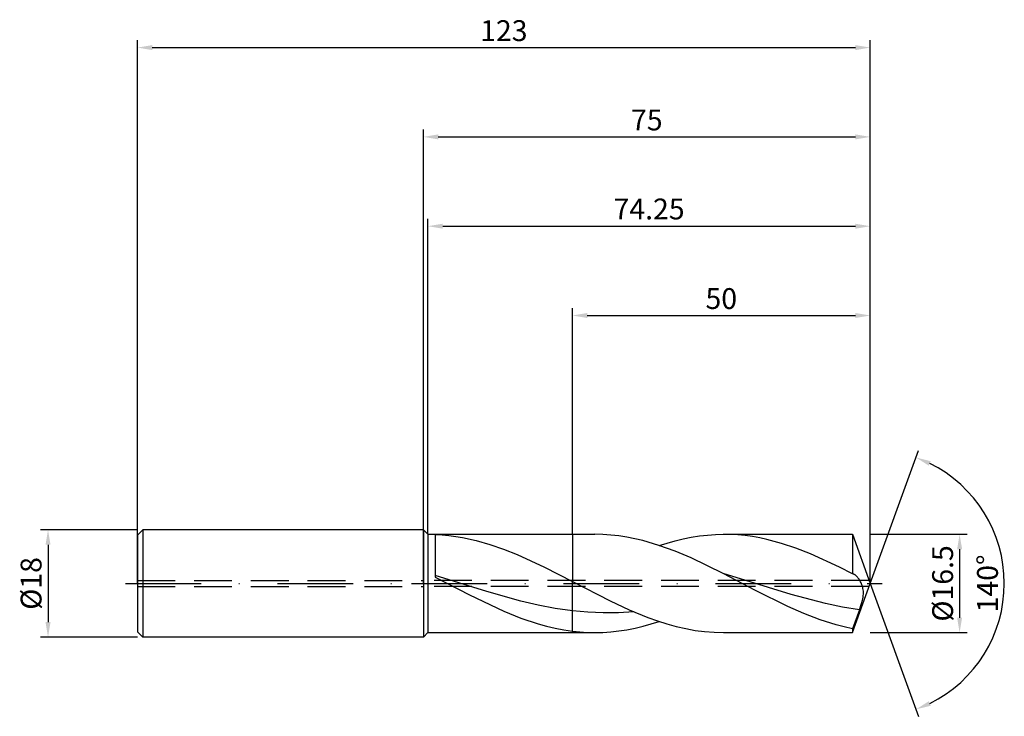
# Model space of a CAD drawing. Units: millimetres. Extents: x -68 to 98, y -22 to 95.
import ezdxf

# ---------------------------------------------------------------- set-up
doc = ezdxf.new("R2010")
doc.units = ezdxf.units.MM
doc.header["$PDMODE"] = 1
doc.linetypes.add('CENTER', pattern=[25.4, 12.7, -6.35, 0, -6.35])
doc.linetypes.add('HIDDEN', pattern=[9.525, 6.35, -3.175])
doc.layers.get('DEFPOINTS').update_dxf_attribs({"linetype": 'CONTINUOUS'})
for name, color, linetype in [('1', 4, 'CONTINUOUS'), ('2', 7, 'CONTINUOUS'), ('3', 1, 'HIDDEN'), ('4', 2, 'CENTER'), ('SK1', 4, 'CONTINUOUS'), ('SK2', 7, 'CONTINUOUS'), ('SK3', 1, 'HIDDEN'), ('SK4', 2, 'CENTER')]:
    doc.layers.add(name, color=color, linetype=linetype)
doc.styles.add('SIMPLEX', font='simplex')
doc.dimstyles.get("Standard").update_dxf_attribs({"dimtxt": 3.5, "dimasz": 2.5, "dimexe": 1.25, "dimexo": 0, "dimtad": 1, "dimdsep": 46, "dimtxsty": 'SIMPLEX', "dimcen": 0, "dimazin": 2, "dimtfac": 1, "dimtofl": 0, "dimtmove": 0, "dimatfit": 3, "dimfxl": 1, "dimarcsym": 0})

# ---------------------------------------------------------------- blocks, each defined once
blk = doc.blocks.new('*D0')
at = {"layer": '2', "color": 0, "lineweight": -2}
for p, q in [((75, 8.25), (91.25, 8.25)), ((90, 5.75), (90, -5.75)), ((75, -8.25), (91.25, -8.25))]:
    blk.add_line(p, q, dxfattribs=at)
at = {"layer": '2', "color": 0}
for points in [[(90.42, 5.75), (89.58, 5.75), (90, 8.25)], [(89.58, -5.75), (90.42, -5.75), (90, -8.25)]]:
    blk.add_solid(points, dxfattribs=at)
at = {"layer": 'DEFPOINTS', "color": 0}
for p in [(75, 8.25), (75, -8.25), (90, -8.25)]:
    blk.add_point(p, dxfattribs=at)
at = {"layer": '2', "color": 0, "insert": (87.6, 0), "char_height": 3.5, "attachment_point": 5, "rotation": 90, "style": 'SIMPLEX'}
blk.add_mtext('%%c16.5', dxfattribs=at)
blk = doc.blocks.new('*D1')
at = {"layer": '2', "color": 0, "lineweight": -2}
for p, q in [((0, 0), (0, 76.25)), ((75, 0), (75, 76.25)), ((2.5, 75), (72.5, 75))]:
    blk.add_line(p, q, dxfattribs=at)
at = {"layer": '2', "color": 0}
for points in [[(2.5, 75.42), (2.5, 74.58), (0, 75)], [(72.5, 74.58), (72.5, 75.42), (75, 75)]]:
    blk.add_solid(points, dxfattribs=at)
at = {"layer": 'DEFPOINTS', "color": 0}
for p in [(75, 75), (0, 0), (75, 0)]:
    blk.add_point(p, dxfattribs=at)
at = {"layer": '2', "color": 0, "insert": (37.5, 77.39), "char_height": 3.5, "attachment_point": 5, "style": 'SIMPLEX'}
blk.add_mtext('75', dxfattribs=at)
blk = doc.blocks.new('*D2')
at = {"layer": 'DEFPOINTS', "color": 0}
for p in [(-48, 9), (-63, -9), (-48, -9)]:
    blk.add_point(p, dxfattribs=at)
at = {"layer": 'SK2', "color": 0, "lineweight": -2}
for p, q in [((-48, 9), (-64.25, 9)), ((-63, 6.5), (-63, -6.5)), ((-48, -9), (-64.25, -9))]:
    blk.add_line(p, q, dxfattribs=at)
at = {"layer": 'SK2', "color": 0}
for points in [[(-62.58, 6.5), (-63.42, 6.5), (-63, 9)], [(-63.42, -6.5), (-62.58, -6.5), (-63, -9)]]:
    blk.add_solid(points, dxfattribs=at)
at = {"layer": 'SK2', "color": 0, "insert": (-65.39, 0), "char_height": 3.5, "attachment_point": 5, "rotation": 90, "style": 'SIMPLEX'}
blk.add_mtext('%%c18', dxfattribs=at)
blk = doc.blocks.new('*D3')
at = {"layer": '2', "color": 0, "lineweight": -2}
for p, q in [((25, 8.25), (25, 46.25)), ((27.5, 45), (72.5, 45)), ((75, 8.25), (75, 46.25))]:
    blk.add_line(p, q, dxfattribs=at)
at = {"layer": '2', "color": 0}
for points in [[(27.5, 45.42), (27.5, 44.58), (25, 45)], [(72.5, 44.58), (72.5, 45.42), (75, 45)]]:
    blk.add_solid(points, dxfattribs=at)
at = {"layer": 'DEFPOINTS', "color": 0}
for p in [(75, 45), (25, 8.25), (75, 8.25)]:
    blk.add_point(p, dxfattribs=at)
at = {"layer": '2', "color": 0, "insert": (50, 47.39), "char_height": 3.5, "attachment_point": 5, "style": 'SIMPLEX'}
blk.add_mtext('50', dxfattribs=at)
blk = doc.blocks.new('*D4')
at = {"layer": '2', "color": 0, "lineweight": -2}
for q in [(83.12, 22.32), (83.12, -22.32)]:
    blk.add_line((75, 0), q, dxfattribs=at)
blk.add_arc((75, 0), 22.5, 296.3695, 63.6305, dxfattribs=at)
at = {"layer": '2', "color": 0}
for points in [[(84.83, 19.78), (85.16, 20.54), (82.7, 21.14)], [(85.16, -20.54), (84.83, -19.78), (82.7, -21.14)]]:
    blk.add_solid(points, dxfattribs=at)
at = {"layer": 'DEFPOINTS', "color": 0}
for p in [(75, 0), (75, 0), (75, 0), (95.66, -8.91)]:
    blk.add_point(p, dxfattribs=at)
at = {"layer": '2', "color": 0, "insert": (95.13, 0), "char_height": 3.5, "attachment_point": 5, "rotation": 90, "style": 'SIMPLEX'}
blk.add_mtext('140°', dxfattribs=at)
blk = doc.blocks.new('*D5')
at = {"layer": 'DEFPOINTS', "color": 0}
for p in [(75, 90), (-48, 0), (75, 0)]:
    blk.add_point(p, dxfattribs=at)
at = {"layer": 'SK2', "color": 0, "lineweight": -2}
for p, q in [((-48, 0), (-48, 91.25)), ((75, 0), (75, 91.25)), ((-45.5, 90), (72.5, 90))]:
    blk.add_line(p, q, dxfattribs=at)
at = {"layer": 'SK2', "color": 0}
for points in [[(-45.5, 90.42), (-45.5, 89.58), (-48, 90)], [(72.5, 89.58), (72.5, 90.42), (75, 90)]]:
    blk.add_solid(points, dxfattribs=at)
at = {"layer": 'SK2', "color": 0, "insert": (13.5, 92.39), "char_height": 3.5, "attachment_point": 5, "style": 'SIMPLEX'}
blk.add_mtext('123', dxfattribs=at)
blk = doc.blocks.new('*D6')
at = {"layer": '2', "color": 0, "lineweight": -2}
for p, q in [((0.75, 8.25), (0.75, 61.25)), ((75, 8.25), (75, 61.25)), ((3.25, 60), (72.5, 60))]:
    blk.add_line(p, q, dxfattribs=at)
at = {"layer": '2', "color": 0}
for points in [[(3.25, 60.42), (3.25, 59.58), (0.75, 60)], [(72.5, 59.58), (72.5, 60.42), (75, 60)]]:
    blk.add_solid(points, dxfattribs=at)
at = {"layer": 'DEFPOINTS', "color": 0}
for p in [(75, 60), (0.75, 8.25), (75, 8.25)]:
    blk.add_point(p, dxfattribs=at)
at = {"layer": '2', "color": 0, "insert": (37.88, 62.44), "char_height": 3.5, "attachment_point": 5, "style": 'SIMPLEX'}
blk.add_mtext('74.25', dxfattribs=at)

msp = doc.modelspace()

# ---------------------------------------------------------------- linework, layer by layer
at = {"layer": '1'}
for p, q in [((0, 9), (0, 8.991)), ((0, 9), (0.75, 8.25)), ((0, 8.991), (0, 8.192)), ((0, 8.192), (0, -9)), ((0.75, 8.25), (25, 8.25)), ((0.75, 8.25), (0.75, -8.25)), ((2, 8.229), (3.147, 8.165)), ((2, 8.229), (2, 1.061)), ((3.147, 8.165), (4.293, 8.057)), ((4.293, 8.057), (5.44, 7.907)), ((5.44, 7.907), (6.587, 7.715)), ((6.587, 7.715), (8.88, 7.209)), ((8.88, 7.209), (11.174, 6.551)), ((25, 8.25), (25, 8.248)), ((25, 8.248), (25, 8.084)), ((25, 8.084), (25, 0.327)), ((11.174, 6.551), (13.467, 5.754)), ((13.467, 5.754), (15.761, 4.835)), ((15.761, 4.835), (20.348, 2.712)), ((20.348, 2.712), (25, 0.327)), ((10.625, -1.366), (2, 1.315)), ((2, 1.061), (7.75, -1.93)), ((25, -4.604), (25, 0.327)), ((16.375, -2.977), (10.625, -1.366)), ((7.75, -1.93), (13.5, -4.667)), ((19.25, -3.646), (16.375, -2.977)), ((13.5, -4.667), (16.375, -5.824)), ((22.125, -4.195), (19.25, -3.646)), ((25, -4.604), (22.125, -4.195)), ((25, -8.015), (25, -4.604)), ((16.375, -5.824), (19.25, -6.788)), ((0, -9), (0.75, -8.25)), ((0.75, -8.25), (25, -8.25)), ((19.25, -6.788), (20.687, -7.187)), ((20.687, -7.187), (22.125, -7.526)), ((22.125, -7.526), (23.562, -7.803)), ((23.562, -7.803), (25, -8.015)), ((25, -8.015), (25, -8.25))]:
    msp.add_line(p, q, dxfattribs=at)
at = {"layer": '1', "color": 1}
for p, q in [((25, 8.25), (25, 8.248)), ((25, 8.25), (28.772, 8.25)), ((25, 8.248), (25, 8.084)), ((25, 8.084), (25, 0.327)), ((30.118, 8.22), (28.772, 8.25)), ((31.464, 8.13), (30.118, 8.22)), ((32.81, 7.98), (31.464, 8.13)), ((34.156, 7.773), (32.81, 7.98)), ((35.502, 7.508), (34.156, 7.773)), ((36.848, 7.189), (35.502, 7.508)), ((39.54, 6.396), (36.848, 7.189)), ((39.568, 6.387), (42.267, 7.184)), ((42.267, 7.184), (43.617, 7.504)), ((43.617, 7.504), (44.966, 7.77)), ((44.966, 7.77), (46.316, 7.979)), ((46.316, 7.979), (47.666, 8.129)), ((47.666, 8.129), (49.015, 8.22)), ((49.015, 8.22), (50.365, 8.25)), ((50.365, 8.25), (71.997, 8.25)), ((51.581, 8.225), (50.365, 8.25)), ((52.798, 8.152), (51.581, 8.225)), ((54.014, 8.03), (52.798, 8.152)), ((55.231, 7.859), (54.014, 8.03)), ((56.448, 7.642), (55.231, 7.859)), ((57.664, 7.38), (56.448, 7.642)), ((60.097, 6.725), (57.664, 7.38)), ((62.53, 5.909), (60.097, 6.725)), ((71.997, 8.25), (75, 0)), ((71.997, 8.25), (71.997, 8.248)), ((71.997, 8.248), (71.997, 7.763)), ((71.997, 7.763), (71.997, 1.618)), ((42.232, 5.416), (39.54, 6.396)), ((44.925, 4.279), (42.232, 5.416)), ((64.963, 4.953), (62.53, 5.909)), ((50.309, 1.666), (44.925, 4.279)), ((69.83, 2.712), (64.963, 4.953)), ((55.731, -1.158), (50.309, 1.666)), ((61.753, -1.855), (50.309, 1.666)), ((71.997, 1.618), (69.83, 2.712)), ((25, 0.327), (31.341, -2.929)), ((25, -4.604), (25, 0.327)), ((72.031, 1.613), (71.997, 1.618)), ((72.064, 1.607), (72.031, 1.613)), ((72.098, 1.599), (72.064, 1.607)), ((72.132, 1.59), (72.098, 1.599)), ((72.165, 1.579), (72.132, 1.59)), ((72.199, 1.567), (72.165, 1.579)), ((72.233, 1.554), (72.199, 1.567)), ((72.267, 1.538), (72.233, 1.554)), ((72.315, 1.514), (72.267, 1.538)), ((72.267, 1.538), (72.267, 1.538)), ((72.363, 1.488), (72.315, 1.514)), ((72.412, 1.458), (72.363, 1.488)), ((72.46, 1.425), (72.412, 1.458)), ((72.508, 1.39), (72.46, 1.425)), ((72.557, 1.353), (72.508, 1.39)), ((72.653, 1.269), (72.557, 1.353)), ((72.748, 1.176), (72.653, 1.269)), ((72.843, 1.072), (72.748, 1.176)), ((72.937, 0.96), (72.843, 1.072)), ((73.03, 0.838), (72.937, 0.96)), ((73.121, 0.707), (73.03, 0.838)), ((73.21, 0.567), (73.121, 0.707)), ((73.297, 0.419), (73.21, 0.567)), ((73.381, 0.262), (73.297, 0.419)), ((73.462, 0.096), (73.381, 0.262)), ((73.538, -0.078), (73.462, 0.096)), ((61.153, -3.847), (55.731, -1.158)), ((71.997, -8.25), (75, 0)), ((73.609, -0.26), (73.538, -0.078)), ((73.674, -0.452), (73.609, -0.26)), ((73.732, -0.652), (73.674, -0.452)), ((73.78, -0.861), (73.732, -0.652)), ((73.818, -1.079), (73.78, -0.861)), ((73.844, -1.307), (73.818, -1.079)), ((73.855, -1.543), (73.844, -1.307)), ((73.852, -1.788), (73.855, -1.543)), ((31.341, -2.929), (34.512, -4.412)), ((67.474, -3.367), (61.753, -1.855)), ((73.55, -3.371), (73.694, -2.831)), ((73.694, -2.831), (73.753, -2.563)), ((73.753, -2.563), (73.8, -2.299)), ((73.8, -2.299), (73.833, -2.041)), ((73.833, -2.041), (73.852, -1.788)), ((25, -8.015), (25, -4.604)), ((27.582, -4.842), (25, -4.604)), ((30.164, -4.95), (27.582, -4.842)), ((32.746, -4.925), (30.164, -4.95)), ((35.328, -4.768), (32.746, -4.925)), ((34.512, -4.412), (37.682, -5.717)), ((63.864, -5.04), (61.153, -3.847)), ((70.335, -3.969), (67.474, -3.367)), ((73.196, -4.44), (70.335, -3.969)), ((73.196, -4.44), (71.997, -7.608)), ((73.196, -4.44), (73.55, -3.371)), ((37.682, -5.717), (39.268, -6.286)), ((38.219, -6.81), (39.568, -6.387)), ((39.268, -6.286), (40.853, -6.791)), ((66.575, -6.084), (63.864, -5.04)), ((69.286, -6.949), (66.575, -6.084)), ((25, -8.015), (26.885, -8.191)), ((25, -8.015), (25, -8.25)), ((25, -8.25), (28.772, -8.25)), ((26.885, -8.191), (28.77, -8.25)), ((28.772, -8.25), (30.121, -8.22)), ((30.121, -8.22), (31.471, -8.129)), ((31.471, -8.129), (32.82, -7.979)), ((32.82, -7.979), (34.17, -7.77)), ((34.17, -7.77), (35.519, -7.504)), ((35.519, -7.504), (36.869, -7.184)), ((36.869, -7.184), (38.219, -6.81)), ((40.853, -6.791), (42.438, -7.227)), ((42.438, -7.227), (44.024, -7.59)), ((44.024, -7.59), (45.609, -7.877)), ((45.609, -7.877), (47.194, -8.083)), ((47.194, -8.083), (48.779, -8.208)), ((48.779, -8.208), (50.365, -8.25)), ((50.365, -8.25), (71.997, -8.25)), ((70.642, -7.305), (69.286, -6.949)), ((71.997, -7.608), (70.642, -7.305)), ((71.997, -7.608), (71.997, -8.25))]:
    msp.add_line(p, q, dxfattribs=at)
for start, end in [(269.99617, 269.997), (269.997, 270)]:
    msp.add_arc((28.772, 21.82), 30.07, start, end, dxfattribs=at)
at = {"layer": '3'}
for p, q in [((74.818, 0.5), (0, 0.5)), ((74.818, -0.5), (0, -0.5))]:
    msp.add_line(p, q, dxfattribs=at)
at = {"layer": '4'}
msp.add_line((-2, 0), (77, 0), dxfattribs=at)
at = {"layer": 'SK1'}
for p, q in [((-47.1, 9), (-48, 8.1)), ((0, 9), (-47.1, 9)), ((-47.1, 9), (-47.1, -9)), ((-48, 8.1), (-48, 8.092)), ((-48, 8.092), (-48, 7.373)), ((-48, 7.373), (-48, -8.1)), ((-47.1, -9), (-48, -8.1)), ((0, -9), (-47.1, -9))]:
    msp.add_line(p, q, dxfattribs=at)
at = {"layer": 'SK3'}
for p, q in [((-48, 0.5), (0, 0.5)), ((-48, -0.5), (0, -0.5))]:
    msp.add_line(p, q, dxfattribs=at)
at = {"layer": 'SK4'}
for p, q in [((-50, 0), (0, 0)), ((-2, 0), (77, 0))]:
    msp.add_line(p, q, dxfattribs=at)

# ---------------------------------------------------------------- dimensions: what is measured, and where the dimension line sits
at = {"layer": '2'}
for base, p1, p2, picture, middle in [((75, 75), (0, 0), (75, 0), '*D1', (37.5, 77.391)), ((75, 60), (0.75, 8.25), (75, 8.25), '*D6', (37.875, 62.438)), ((75, 45), (25, 8.25), (75, 8.25), '*D3', (50, 47.391))]:
    dim = msp.add_linear_dim(base=base, p1=p1, p2=p2, dimstyle='STANDARD', dxfattribs=at)
    dim.commit()
    dim.dimension.update_dxf_attribs({"geometry": picture, "text_midpoint": middle})
dim = msp.add_angular_dim_3p(base=(95.6598624, -8.9117947), center=(75, 0), p1=(75.000342, -0.0009397), p2=(75.000342, 0.0009397), dimstyle='STANDARD', dxfattribs=at)
dim.commit()
dim.dimension.update_dxf_attribs({"geometry": '*D4', "text_midpoint": (95.125, 0)})
dim = msp.add_linear_dim(base=(90, -8.25), p1=(75, 8.25), p2=(75, -8.25), angle=90, text='%%c<>', dimstyle='STANDARD', dxfattribs=at)
dim.commit()
dim.dimension.update_dxf_attribs({"geometry": '*D0', "text_midpoint": (87.602, 0)})
at = {"layer": 'SK2'}
dim = msp.add_linear_dim(base=(75, 90), p1=(-48, 0), p2=(75, 0), dimstyle='STANDARD', dxfattribs=at)
dim.commit()
dim.dimension.update_dxf_attribs({"geometry": '*D5', "text_midpoint": (13.5, 92.391)})
dim = msp.add_linear_dim(base=(-63, -9), p1=(-48, 9), p2=(-48, -9), angle=90, text='%%c<>', dimstyle='STANDARD', dxfattribs=at)
dim.commit()
dim.dimension.update_dxf_attribs({"geometry": '*D2', "text_midpoint": (-65.391, 0)})

doc.saveas('drawing.dxf')
